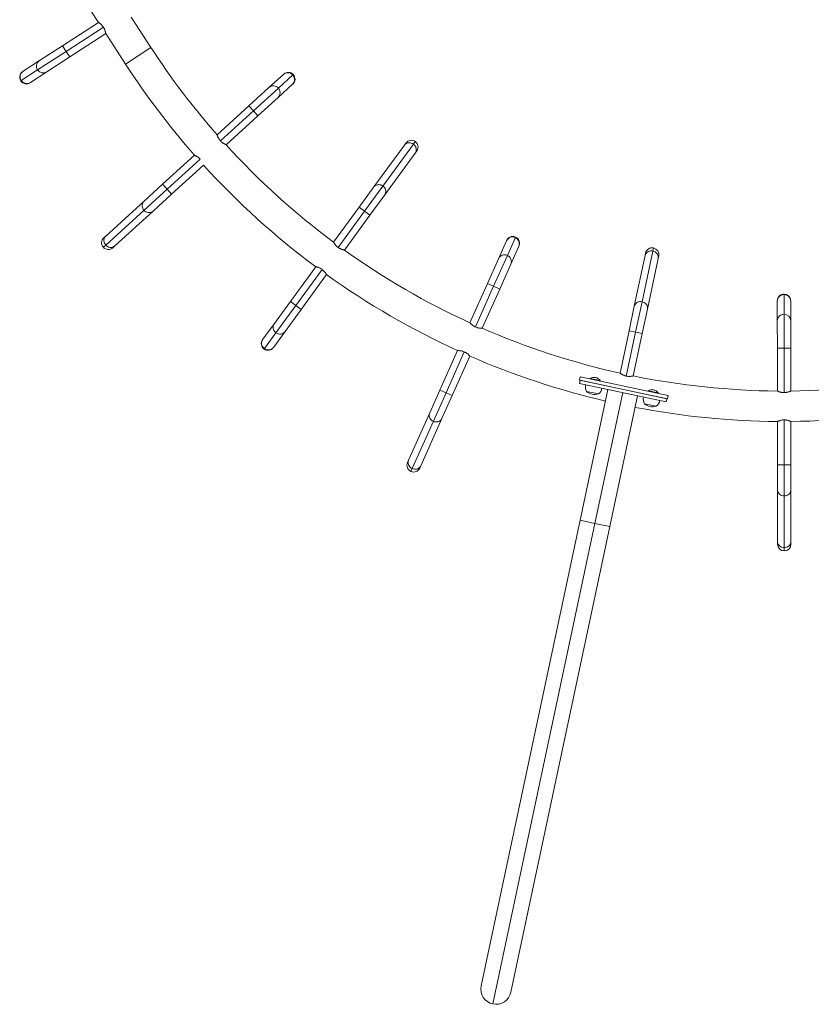
# Model space of a CAD drawing. Units: millimetres. Extents: x -16 to 482, y 0 to 645.
# Drawn here: x 112 to 174, y 110 to 187 of the extents above; entities that cross this region are included whole.
import ezdxf

# ---------------------------------------------------------------- set-up
doc = ezdxf.new("R2010")
doc.units = ezdxf.units.MM
doc.header["$LTSCALE"] = 20
doc.layers.add('CONTOUR', color=7, linetype='Continuous')

msp = doc.modelspace()

# ---------------------------------------------------------------- linework, layer by layer
at = {"layer": 'CONTOUR', "linetype": 'Continuous', "lineweight": 15}
for p, q in [((114.60683, 193.1345), (118.58166, 187.01381)), ((115.76772, 185.18641), (118.58166, 187.01381)), ((122.69241, 185.04511), (121.14574, 187.42678)), ((116.05369, 184.74605), (118.97042, 186.64019)), ((119.15361, 186.13308), (116.33967, 184.30568)), ((119.15361, 186.13308), (120.70028, 183.75141)), ((113.83369, 183.30436), (116.05369, 184.74605)), ((113.98139, 184.02636), (115.76772, 185.18641)), ((115.76772, 185.18641), (116.05369, 184.74605)), ((116.05369, 184.74605), (116.33967, 184.30568)), ((122.69241, 185.04511), (120.70028, 183.75141)), ((112.69828, 183.1931), (113.98139, 184.02636)), ((116.33967, 184.30568), (114.55334, 183.14563)), ((112.55058, 182.4711), (113.83369, 183.30436)), ((112.67073, 183.1752), (112.69828, 183.1931)), ((114.55334, 183.14563), (113.27024, 182.31237)), ((112.51634, 182.44886), (112.55058, 182.4711)), ((131.91823, 181.9178), (133.05035, 182.94687)), ((133.78618, 182.90614), (132.65405, 181.87707)), ((133.05035, 182.94687), (133.07467, 182.96897)), ((133.81639, 182.9336), (133.78618, 182.90614)), ((113.27024, 182.31237), (113.24268, 182.29447)), ((130.3421, 180.48514), (131.91823, 181.9178)), ((132.65405, 181.87707), (130.69528, 180.0966)), ((133.75671, 182.16978), (132.62459, 181.14071)), ((133.78103, 182.19188), (133.75671, 182.16978)), ((132.62459, 181.14071), (131.04846, 179.70805)), ((127.85928, 178.22832), (130.3421, 180.48514)), ((130.69528, 180.0966), (128.12177, 177.75734)), ((130.69528, 180.0966), (130.3421, 180.48514)), ((131.04846, 179.70805), (130.69528, 180.0966)), ((131.04846, 179.70805), (128.56564, 177.45123)), ((128.55969, 177.44583), (128.56564, 177.45123)), ((140.11674, 174.15127), (142.50088, 177.42)), ((140.82139, 174.22632), (143.20553, 177.49505)), ((142.50088, 177.42), (142.62029, 177.58371)), ((143.20553, 177.49505), (143.35393, 177.69851)), ((143.46874, 176.96488), (143.34932, 176.80116)), ((123.60033, 174.35705), (126.10134, 176.6304)), ((126.54042, 176.31994), (123.95351, 173.9685)), ((143.34932, 176.80116), (140.96518, 173.53243)), ((126.80198, 175.84812), (124.30668, 173.57996)), ((122.14983, 173.03859), (123.60033, 174.35705)), ((123.95351, 173.9685), (122.15087, 172.32996)), ((123.95351, 173.9685), (123.60033, 174.35705)), ((124.30668, 173.57996), (123.95351, 173.9685)), ((138.96164, 172.5676), (140.11674, 174.15127)), ((139.38586, 172.25818), (140.82139, 174.22632)), ((124.30668, 173.57996), (122.85619, 172.2615)), ((140.96518, 173.53243), (139.81008, 171.94876)), ((119.15599, 170.31726), (122.14983, 173.03859)), ((122.15087, 172.32996), (119.15702, 169.60863)), ((136.96983, 169.83677), (138.96164, 172.5676)), ((138.96164, 172.5676), (139.38586, 172.25818)), ((122.85619, 172.2615), (119.86234, 169.54017)), ((137.32189, 169.42841), (139.38586, 172.25818)), ((139.81008, 171.94876), (137.81827, 169.21794)), ((139.38586, 172.25818), (139.81008, 171.94876)), ((119.00604, 170.18097), (119.15599, 170.31726)), ((151.17413, 170.20209), (150.55055, 168.80501)), ((151.19077, 170.23938), (151.17413, 170.20209)), ((119.15702, 169.60863), (118.97067, 169.43924)), ((119.86234, 169.54017), (119.71239, 169.40387)), ((149.86031, 168.54682), (150.48389, 169.94391)), ((150.48389, 169.94391), (150.49728, 169.97391)), ((151.44285, 169.51588), (150.81928, 168.1188)), ((151.45624, 169.54589), (151.44285, 169.51588)), ((161.92394, 169.14027), (161.9763, 169.3866)), ((148.99218, 166.60182), (149.86031, 168.54682)), ((150.55055, 168.80501), (149.47166, 166.38781)), ((160.47022, 164.82654), (161.3114, 168.78396)), ((161.08276, 165.18285), (161.92394, 169.14027)), ((161.3114, 168.78396), (161.35353, 168.98217)), ((162.3386, 168.56562), (161.49742, 164.6082)), ((162.38073, 168.76383), (162.3386, 168.56562)), ((133.59283, 165.20682), (135.57003, 167.91761)), ((150.81928, 168.1188), (149.95114, 166.1738)), ((134.01706, 164.8974), (136.06514, 167.70539)), ((136.41847, 167.29877), (134.44128, 164.58798)), ((147.62468, 163.538), (148.99218, 166.60182)), ((149.47166, 166.38781), (148.05417, 163.212)), ((149.95114, 166.1738), (148.58364, 163.10998)), ((149.47166, 166.38781), (148.99218, 166.60182)), ((149.95114, 166.1738), (149.47166, 166.38781)), ((172.17622, 165.77879), (172.17626, 165.73795)), ((172.17626, 165.73795), (172.17768, 164.20802)), ((132.33769, 163.48598), (133.59283, 165.20682)), ((132.45719, 162.75879), (134.01706, 164.8974)), ((133.59283, 165.20682), (134.01706, 164.8974)), ((134.01706, 164.8974), (134.44128, 164.58798)), ((160.06268, 162.90921), (160.47022, 164.82654)), ((160.57628, 162.80004), (161.08276, 165.18285)), ((171.65166, 165.22037), (171.65163, 165.25322)), ((171.65308, 163.69043), (171.65166, 165.22037)), ((172.70178, 165.2542), (172.70181, 165.22134)), ((172.70181, 165.22134), (172.70323, 163.69141)), ((134.44128, 164.58798), (133.18613, 162.86714)), ((161.49742, 164.6082), (161.08988, 162.69087)), ((172.17768, 164.20802), (172.18013, 161.56097)), ((131.43612, 162.24991), (132.33769, 163.48598)), ((171.65506, 161.56049), (171.65308, 163.69043)), ((172.70323, 163.69141), (172.70521, 161.56146)), ((131.55563, 161.52271), (132.45719, 162.75879)), ((133.18613, 162.86714), (132.28456, 161.63107)), ((159.35993, 159.60303), (160.06268, 162.90921)), ((159.84807, 159.37407), (160.57628, 162.80004)), ((160.06268, 162.90921), (160.57628, 162.80004)), ((161.08988, 162.69087), (160.38713, 159.38469)), ((160.57628, 162.80004), (161.08988, 162.69087)), ((131.41676, 162.22336), (131.43612, 162.24991)), ((132.28456, 161.63107), (132.2652, 161.60453)), ((172.18013, 161.56097), (171.65506, 161.56049)), ((171.65817, 158.20534), (171.65506, 161.56049)), ((172.70521, 161.56146), (172.18013, 161.56097)), ((172.18013, 161.56097), (172.18336, 158.08318)), ((172.70521, 161.56146), (172.70832, 158.20631)), ((131.53156, 161.48972), (131.55563, 161.52271)), ((145.2788, 158.28221), (146.65649, 161.36884)), ((147.18493, 161.26452), (145.75828, 158.0682)), ((147.61545, 160.94082), (146.23777, 157.85419)), ((156.24594, 159.30395), (156.19396, 159.05938)), ((156.24594, 159.30395), (163.11025, 157.8449)), ((156.23299, 159.05109), (156.181, 158.80651)), ((156.184, 158.80588), (156.181, 158.80651)), ((156.23598, 159.05045), (156.184, 158.80588)), ((156.184, 158.80588), (162.96426, 157.36469)), ((156.19396, 159.05938), (163.05827, 157.60033)), ((156.23598, 159.05045), (163.01624, 157.60926)), ((157.03424, 159.18432), (157.0245, 159.13847)), ((157.81687, 159.01797), (157.03424, 159.18432)), ((157.80713, 158.97211), (157.81687, 159.01797)), ((144.47987, 156.49225), (145.2788, 158.28221)), ((145.75828, 158.0682), (144.76539, 155.84368)), ((145.75828, 158.0682), (145.2788, 158.28221)), ((146.23777, 157.85419), (145.43883, 156.06422)), ((146.23777, 157.85419), (145.75828, 158.0682)), ((156.23857, 148.10508), (158.41241, 158.33221)), ((157.53213, 158.00808), (156.7493, 158.17448)), ((157.40028, 147.85815), (159.57413, 158.08528)), ((157.66644, 157.97953), (157.53213, 158.00808)), ((160.73584, 157.83835), (158.562, 147.61122)), ((161.55882, 158.2226), (161.54907, 158.17674)), ((162.34145, 158.05624), (161.55882, 158.2226)), ((162.3317, 158.01039), (162.34145, 158.05624)), ((163.05827, 157.60033), (163.11025, 157.8449)), ((162.0567, 157.04635), (161.27387, 157.21275)), ((162.19102, 157.0178), (162.0567, 157.04635)), ((162.96426, 157.36469), (163.01624, 157.60926)), ((162.96725, 157.36405), (162.96426, 157.36469)), ((162.96725, 157.36405), (163.01924, 157.60862)), ((142.83086, 152.79773), (144.47987, 156.49225)), ((144.76539, 155.84368), (143.11638, 152.14916)), ((145.43883, 156.06422), (143.78982, 152.3697)), ((171.66351, 152.44978), (171.66037, 155.82991)), ((172.18534, 155.95052), (172.18858, 152.45027)), ((172.71052, 155.83088), (172.71366, 152.45075)), ((142.74826, 152.61268), (142.83086, 152.79773)), ((143.78982, 152.3697), (143.70723, 152.18466)), ((172.18858, 152.45027), (171.66351, 152.44978)), ((171.66532, 150.48961), (171.66351, 152.44978)), ((172.71366, 152.45075), (172.18858, 152.45027)), ((172.18858, 152.45027), (172.19084, 150.01422)), ((172.71366, 152.45075), (172.71547, 150.49059)), ((143.11638, 152.14916), (143.01373, 151.91919)), ((171.66908, 146.44378), (171.66532, 150.48961)), ((172.19084, 150.01422), (172.19459, 145.96839)), ((172.71547, 150.49059), (172.71923, 146.44476)), ((148.50575, 111.72505), (156.23857, 148.10508)), ((149.42054, 110.3164), (157.40028, 147.85815)), ((157.40028, 147.85815), (156.23857, 148.10508)), ((158.562, 147.61122), (157.40028, 147.85815)), ((158.562, 147.61122), (150.82919, 111.23119)), ((171.66926, 146.24114), (171.66908, 146.44378)), ((172.71923, 146.44476), (172.71941, 146.24212)), ((172.19459, 145.96839), (172.19483, 145.71656))]:
    msp.add_line(p, q, dxfattribs=at)
at = {"layer": 'CONTOUR', "linetype": 'Continuous', "lineweight": 15, "flags": 128}
for points in [[(142.50088, 177.42), (142.55602, 177.48206), (142.62238, 177.53283), (142.69793, 177.57078), (142.78039, 177.59474), (142.86724, 177.60399), (142.95585, 177.59825), (143.04353, 177.57769), (143.12761, 177.54294), (143.20553, 177.49505)], [(143.20553, 177.49505), (143.27494, 177.43548), (143.33371, 177.36604), (143.38007, 177.28883), (143.41261, 177.20621), (143.43033, 177.12068), (143.4327, 177.03485), (143.41965, 176.95132), (143.39158, 176.87262), (143.34932, 176.80116)], [(140.11674, 174.15127), (140.17188, 174.21333), (140.23823, 174.2641), (140.31378, 174.30205), (140.39624, 174.32601), (140.48309, 174.33526), (140.5717, 174.32952), (140.65938, 174.30896), (140.74346, 174.27421), (140.82139, 174.22632)], [(140.82139, 174.22632), (140.89079, 174.16675), (140.94957, 174.09731), (140.99593, 174.0201), (141.02846, 173.93748), (141.04619, 173.85196), (141.04856, 173.76612), (141.03551, 173.68259), (141.00743, 173.60389), (140.96518, 173.53243)], [(122.15087, 172.32996), (122.09489, 172.40229), (122.05131, 172.48215), (122.02146, 172.56711), (122.00624, 172.6546), (122.00611, 172.74194), (122.02108, 172.82649), (122.05069, 172.90568), (122.09405, 172.97711), (122.14983, 173.03859)], [(122.85619, 172.2615), (122.78968, 172.21182), (122.71445, 172.17545), (122.6328, 172.15351), (122.54721, 172.14665), (122.46027, 172.15509), (122.37464, 172.17857), (122.2929, 172.21637), (122.21755, 172.26735), (122.15087, 172.32996)], [(119.15702, 169.60863), (119.10104, 169.68096), (119.05746, 169.76082), (119.02761, 169.84579), (119.01239, 169.93327), (119.01226, 170.02061), (119.02723, 170.10517), (119.05685, 170.18436), (119.1002, 170.25578), (119.15599, 170.31726)], [(119.86234, 169.54017), (119.79583, 169.49049), (119.7206, 169.45413), (119.63895, 169.43218), (119.55336, 169.42533), (119.46643, 169.43376), (119.38079, 169.45724), (119.29905, 169.49504), (119.2237, 169.54602), (119.15702, 169.60863)], [(161.3114, 168.78396), (161.33638, 168.86313), (161.37621, 168.93658), (161.42968, 169.00207), (161.49516, 169.05762), (161.57066, 169.10154), (161.65388, 169.13249), (161.74231, 169.14954), (161.83325, 169.15216), (161.92394, 169.14027)], [(161.92394, 169.14027), (162.01162, 169.11424), (162.09363, 169.07486), (162.16748, 169.02332), (162.23093, 168.9612), (162.28204, 168.89037), (162.31926, 168.81299), (162.34146, 168.73141), (162.34798, 168.64811), (162.3386, 168.56562)], [(160.47022, 164.82654), (160.49521, 164.90571), (160.53504, 164.97916), (160.5885, 165.04466), (160.65398, 165.10021), (160.72948, 165.14412), (160.81271, 165.17507), (160.90113, 165.19212), (160.99207, 165.19474), (161.08276, 165.18285)], [(161.08276, 165.18285), (161.17045, 165.15682), (161.25246, 165.11744), (161.32631, 165.0659), (161.38975, 165.00378), (161.44086, 164.93295), (161.47808, 164.85557), (161.50029, 164.77399), (161.5068, 164.69069), (161.49742, 164.6082)], [(144.76539, 155.84368), (144.68508, 155.88744), (144.6131, 155.94308), (144.55164, 156.0089), (144.50256, 156.08291), (144.46737, 156.16285), (144.44713, 156.2463), (144.44245, 156.33071), (144.45347, 156.41354), (144.47987, 156.49225)], [(145.43883, 156.06422), (145.39787, 155.99202), (145.34358, 155.9285), (145.27761, 155.87562), (145.20198, 155.83497), (145.11897, 155.80778), (145.03112, 155.79489), (144.94108, 155.79669), (144.8516, 155.81312), (144.76539, 155.84368)], [(143.11638, 152.14916), (143.03606, 152.19292), (142.96408, 152.24856), (142.90262, 152.31438), (142.85355, 152.38839), (142.81836, 152.46833), (142.79811, 152.55177), (142.79343, 152.63619), (142.80446, 152.71901), (142.83086, 152.79773)], [(143.78982, 152.3697), (143.74885, 152.29749), (143.69456, 152.23398), (143.6286, 152.1811), (143.55297, 152.14044), (143.46996, 152.11326), (143.3821, 152.10037), (143.29207, 152.10217), (143.20258, 152.1186), (143.11638, 152.14916)], [(172.19084, 150.01422), (172.09966, 150.02136), (172.01123, 150.04275), (171.92824, 150.07773), (171.85323, 150.12524), (171.78845, 150.18384), (171.73589, 150.25174), (171.69714, 150.32688), (171.67338, 150.40698), (171.66532, 150.48961)], [(172.71547, 150.49059), (172.70757, 150.40794), (172.68396, 150.3278), (172.64535, 150.25258), (172.59291, 150.18458), (172.52825, 150.12587), (172.45332, 150.07822), (172.3704, 150.04308), (172.28201, 150.02153), (172.19084, 150.01422)], [(172.19459, 145.96839), (172.10341, 145.97554), (172.01498, 145.99692), (171.932, 146.0319), (171.85698, 146.07941), (171.7922, 146.13801), (171.73964, 146.20591), (171.70089, 146.28105), (171.67713, 146.36115), (171.66908, 146.44378)], [(172.71923, 146.44476), (172.71133, 146.36211), (172.68771, 146.28197), (172.6491, 146.20675), (172.59667, 146.13875), (172.532, 146.08004), (172.45707, 146.03239), (172.37415, 145.99726), (172.28576, 145.9757), (172.19459, 145.96839)]]:
    msp.add_lwpolyline(points, dxfattribs=at)
at = {"layer": 'CONTOUR', "linetype": 'Continuous', "lineweight": 15}
for centre, radius, start, end in [((172.12858, 217.14934), 58.94587, 213, 221.3215271), ((114.26881, 183.59145), 0.5213, 123.4599171, 213.4171801), ((112.9567, 182.73484), 0.52507, 123, 213), ((112.9857, 182.75819), 0.5213, 123.4599171, 213.4171801), ((114.27285, 183.58464), 0.52097, 212.5467852, 302.5761176), ((172.12858, 217.14934), 61.32121, 213, 221.3582701), ((133.42785, 182.58043), 0.52507, 42.2699948, 132.2699948), ((112.9567, 182.73484), 0.52507, 213, 303), ((112.98974, 182.75137), 0.52097, 212.5467852, 302.5761176), ((133.39791, 182.55878), 0.52097, 41.81678, 131.8461124), ((133.40299, 182.5527), 0.5213, 312.7299119, 42.6871749), ((133.42785, 182.58043), 0.52507, 312.2699948, 42.2699948), ((132.26578, 181.52971), 0.52097, 41.81678, 131.8461124), ((132.27086, 181.52363), 0.5213, 312.7299119, 42.6871749), ((143.04451, 177.27429), 0.52507, 53.8937294, 143.8937294), ((172.12858, 217.14934), 58.94587, 222.3423224, 233.3833466), ((143.04451, 177.27429), 0.52507, 323.8937294, 53.8937294), ((172.12858, 217.14934), 61.32121, 222.3395207, 233.4031173), ((119.35922, 169.79242), 0.52507, 132.2699948, 222.2699948), ((150.95804, 169.72805), 0.52097, 65.4936499, 155.5229823), ((150.97676, 169.7599), 0.52507, 65.9468647, 155.9468647), ((150.96513, 169.72453), 0.5213, 336.4067818, 66.3640448), ((150.97676, 169.7599), 0.52507, 335.9468647, 65.9468647), ((119.35922, 169.79242), 0.52507, 222.2699948, 312.2699948), ((161.86713, 168.873), 0.52507, 78, 168), ((161.86713, 168.873), 0.52507, 348, 78), ((172.12858, 217.14934), 58.94587, 234.4041121, 245.436482), ((150.33446, 168.33097), 0.52097, 65.4936499, 155.5229823), ((150.34155, 168.32744), 0.5213, 336.4067818, 66.3640448), ((172.12858, 217.14934), 61.32121, 234.3843414, 245.4562526), ((172.17671, 165.25371), 0.52507, 90.0531353, 180.0531353), ((172.17262, 165.217), 0.52097, 89.5999206, 179.6292529), ((172.17671, 165.25371), 0.52507, 0.0531353, 90.0531353), ((172.18054, 165.21667), 0.5213, 0.5130524, 90.4703154), ((172.17404, 163.68706), 0.52097, 89.5999206, 179.6292529), ((172.18196, 163.68674), 0.5213, 0.5130524, 90.4703154), ((132.76131, 163.18218), 0.5213, 144.3536464, 234.3109094), ((172.12858, 217.14934), 58.94587, 246.4572474, 257.4896173), ((132.76751, 163.17725), 0.52097, 233.4405146, 323.4698469), ((131.84098, 161.91394), 0.52507, 143.8937294, 233.8937294), ((131.85974, 161.94611), 0.5213, 144.3536464, 234.3109094), ((131.84098, 161.91394), 0.52507, 233.8937294, 323.8937294), ((131.86594, 161.94118), 0.52097, 233.4405146, 323.4698469), ((172.12858, 217.14934), 61.32121, 246.4374767, 256.8902264), ((157.37944, 158.57525), 0.7001, 83.2643323, 119.5427961), ((157.25378, 158.60196), 0.7001, 36.4572039, 72.7356677), ((172.12858, 217.14934), 58.94587, 258.5103827, 269.5427526), ((172.12858, 217.14934), 58.94587, 270.563518, 281.5958879), ((157.41927, 158.54532), 0.76576, 168.1468456, 208.9652448), ((157.37763, 158.87568), 0.94154, 228.1371656, 287.8628344), ((157.20522, 158.59082), 0.76576, 307.0347552, 347.8531544), ((161.94385, 157.58359), 0.76576, 168.1468456, 208.9652448), ((161.90402, 157.61352), 0.7001, 83.2643323, 119.5427961), ((161.77836, 157.64023), 0.7001, 36.4572039, 72.7356677), ((161.90221, 157.91395), 0.94154, 228.1371656, 287.8628344), ((161.7298, 157.62909), 0.76576, 307.0347552, 347.8531544), ((172.12858, 217.14934), 61.32121, 270.5437474, 281.6156586), ((172.12858, 217.14934), 61.32121, 259.1097736, 269.5625233), ((143.22775, 152.39867), 0.52507, 155.9468647, 245.9468647), ((143.22775, 152.39867), 0.52507, 245.9468647, 335.9468647), ((172.19434, 146.24163), 0.52507, 180.0531353, 270.0531353), ((172.19434, 146.24163), 0.52507, 270.0531353, 0.0531353), ((149.66747, 111.47812), 1.18767, 168, 258), ((149.66747, 111.47812), 1.18767, 258, 348)]:
    msp.add_arc(centre, radius, start, end, dxfattribs=at)
for points, knots in [([(118.58166, 187.01381), (118.58283, 187.01306), (118.5852, 187.01153), (118.60392, 186.99919), (118.6327, 186.97953), (118.67108, 186.95197), (118.71793, 186.91591), (118.77163, 186.87074), (118.82993, 186.81551), (118.89944, 186.74099), (118.94404, 186.67765), (118.97042, 186.64019)], [0, 0, 0, 0, 0.099124997, 0.20128443, 0.300369702, 0.402076605, 0.506205021, 0.6130338, 0.72276531, 0.83600942, 1, 1, 1, 1]), ([(118.97042, 186.64019), (118.98485, 186.61683), (119.01416, 186.56938), (119.04987, 186.49641), (119.07952, 186.42445), (119.10306, 186.3553), (119.12148, 186.29026), (119.13525, 186.23206), (119.14488, 186.18429), (119.15208, 186.14315), (119.15304, 186.13683), (119.15361, 186.13308)], [0, 0, 0, 0, 0.098550373, 0.200175914, 0.298672168, 0.399710789, 0.504489481, 0.612015251, 0.721698073, 0.83493901, 1, 1, 1, 1]), ([(128.12177, 177.75734), (128.10376, 177.77807), (128.0672, 177.82018), (128.02019, 177.88645), (127.97934, 177.95269), (127.94497, 178.01714), (127.91631, 178.07837), (127.89335, 178.13359), (127.87615, 178.17918), (127.86241, 178.21863), (127.86045, 178.22472), (127.85928, 178.22832)], [0, 0, 0, 0, 0.09855037, 0.20017591, 0.29867217, 0.39971079, 0.50448948, 0.61201525, 0.72169807, 0.83493901, 1, 1, 1, 1]), ([(128.56564, 177.45123), (128.56436, 177.45178), (128.56178, 177.4529), (128.54132, 177.46207), (128.50974, 177.47684), (128.46742, 177.49785), (128.41538, 177.5259), (128.35511, 177.56182), (128.28866, 177.60694), (128.20806, 177.6693), (128.15384, 177.72462), (128.12177, 177.75734)], [0, 0, 0, 0, 0.099125, 0.20128443, 0.3003697, 0.40207661, 0.50620502, 0.6130338, 0.72276531, 0.83600942, 1, 1, 1, 1]), ([(126.10157, 176.63061), (126.10283, 176.63005), (126.10541, 176.62892), (126.12585, 176.61974), (126.1574, 176.60495), (126.1997, 176.58393), (126.25172, 176.55587), (126.31197, 176.51993), (126.3784, 176.47481), (126.459, 176.41244), (126.51322, 176.35711), (126.5453, 176.32438)], [0, 0, 0, 0, 0.09912104, 0.20127621, 0.30035759, 0.40206079, 0.50617931, 0.61299786, 0.72272094, 0.83595534, 1, 1, 1, 1]), ([(137.32189, 169.42841), (137.30007, 169.44509), (137.25576, 169.47897), (137.19636, 169.53441), (137.14299, 169.59106), (137.09633, 169.64726), (137.05591, 169.70144), (137.02228, 169.75088), (136.99623, 169.79204), (136.97482, 169.82787), (136.97165, 169.83341), (136.96978, 169.8367)], [0, 0, 0, 0, 0.09856348, 0.20020219, 0.29871161, 0.39976411, 0.50454834, 0.61208055, 0.72175418, 0.83498585, 1, 1, 1, 1]), ([(137.81822, 169.21786), (137.81687, 169.21816), (137.81412, 169.21875), (137.79225, 169.22362), (137.75836, 169.23175), (137.71269, 169.24382), (137.65608, 169.26082), (137.58983, 169.28388), (137.51567, 169.31469), (137.42417, 169.35954), (137.3599, 169.40281), (137.32189, 169.42841)], [0, 0, 0, 0, 0.09912104, 0.20127621, 0.30035759, 0.40206079, 0.50617931, 0.61299786, 0.72272094, 0.83595534, 1, 1, 1, 1]), ([(135.57003, 167.91761), (135.57138, 167.91732), (135.57414, 167.91674), (135.59603, 167.91189), (135.62994, 167.90378), (135.67562, 167.89173), (135.73225, 167.87474), (135.79852, 167.8517), (135.87269, 167.8209), (135.96421, 167.77606), (136.02846, 167.73279), (136.06647, 167.7072)], [0, 0, 0, 0, 0.099125, 0.20128443, 0.3003697, 0.40207661, 0.50620502, 0.6130338, 0.72276531, 0.83600942, 1, 1, 1, 1]), ([(136.06647, 167.7072), (136.08828, 167.69052), (136.13258, 167.65665), (136.19197, 167.60121), (136.24533, 167.54456), (136.29198, 167.48835), (136.33239, 167.43416), (136.36601, 167.38469), (136.39204, 167.3435), (136.41345, 167.30763), (136.4166, 167.30207), (136.41847, 167.29877)], [0, 0, 0, 0, 0.09855037, 0.20017591, 0.29867217, 0.39971079, 0.50448948, 0.61201525, 0.72169807, 0.83493901, 1, 1, 1, 1]), ([(148.05417, 163.212), (148.02936, 163.22375), (147.97895, 163.24763), (147.9093, 163.28944), (147.84528, 163.33371), (147.78793, 163.37893), (147.73709, 163.42349), (147.69388, 163.46485), (147.65982, 163.49969), (147.6314, 163.5303), (147.62716, 163.53509), (147.62464, 163.53792)], [0, 0, 0, 0, 0.09855037, 0.20017591, 0.29867217, 0.39971079, 0.50448948, 0.61201525, 0.72169807, 0.83493901, 1, 1, 1, 1]), ([(148.5836, 163.1099), (148.58221, 163.10989), (148.5794, 163.10988), (148.55698, 163.11006), (148.52213, 163.1109), (148.47493, 163.11315), (148.41601, 163.11794), (148.34638, 163.12664), (148.26741, 163.14127), (148.16855, 163.16601), (148.09668, 163.19491), (148.05417, 163.212)], [0, 0, 0, 0, 0.099125, 0.20128443, 0.3003697, 0.40207661, 0.50620502, 0.6130338, 0.72276531, 0.83600942, 1, 1, 1, 1]), ([(146.65649, 161.36884), (146.65787, 161.36884), (146.66068, 161.36883), (146.68309, 161.36863), (146.71793, 161.36776), (146.76511, 161.36549), (146.82402, 161.36069), (146.89363, 161.35197), (146.97259, 161.33732), (147.07144, 161.31257), (147.14332, 161.28367), (147.18585, 161.26658)], [0, 0, 0, 0, 0.099121038, 0.201276206, 0.300357588, 0.402060795, 0.506179305, 0.612997864, 0.72272094, 0.835955343, 1, 1, 1, 1]), ([(147.18585, 161.26658), (147.21067, 161.25482), (147.26107, 161.23094), (147.33074, 161.18913), (147.39476, 161.14487), (147.45213, 161.09966), (147.50298, 161.05511), (147.54619, 161.01378), (147.58026, 160.97897), (147.60868, 160.9484), (147.61293, 160.94364), (147.61545, 160.94082)], [0, 0, 0, 0, 0.09856348, 0.20020219, 0.29871161, 0.39976411, 0.50454834, 0.61208055, 0.72175418, 0.83498585, 1, 1, 1, 1]), ([(159.84807, 159.37407), (159.82134, 159.38038), (159.76706, 159.39321), (159.6902, 159.41955), (159.61834, 159.44947), (159.5528, 159.4817), (159.49378, 159.51465), (159.44288, 159.54605), (159.4023, 159.57298), (159.36812, 159.59694), (159.36297, 159.6007), (159.35991, 159.60294)], [0, 0, 0, 0, 0.09856348, 0.20020219, 0.29871161, 0.39976411, 0.50454834, 0.61208055, 0.72175418, 0.83498585, 1, 1, 1, 1]), ([(160.38711, 159.3846), (160.38576, 159.38431), (160.38301, 159.38373), (160.36106, 159.37925), (160.3268, 159.37282), (160.28019, 159.36519), (160.22157, 159.35759), (160.15168, 159.35158), (160.0714, 159.34942), (159.96956, 159.35298), (159.89323, 159.36623), (159.84807, 159.37407)], [0, 0, 0, 0, 0.09912104, 0.20127621, 0.30035759, 0.40206079, 0.50617931, 0.61299786, 0.72272094, 0.83595534, 1, 1, 1, 1]), ([(172.18336, 158.08318), (172.15591, 158.08378), (172.10015, 158.08499), (172.01949, 158.0947), (171.94298, 158.10896), (171.87215, 158.12681), (171.80755, 158.14673), (171.75122, 158.16683), (171.7059, 158.18472), (171.66745, 158.20105), (171.66163, 158.20369), (171.65817, 158.20525)], [0, 0, 0, 0, 0.09855037, 0.20017591, 0.29867217, 0.39971079, 0.50448948, 0.61201525, 0.72169807, 0.83493901, 1, 1, 1, 1]), ([(172.70832, 158.20622), (172.70705, 158.20565), (172.70449, 158.20449), (172.68395, 158.19549), (172.65179, 158.18203), (172.60779, 158.16481), (172.55206, 158.14511), (172.48495, 158.12461), (172.40689, 158.10572), (172.30655, 158.08792), (172.22914, 158.08494), (172.18336, 158.08318)], [0, 0, 0, 0, 0.099124997, 0.20128443, 0.300369702, 0.402076605, 0.506205021, 0.6130338, 0.72276531, 0.83600942, 1, 1, 1, 1]), ([(171.66037, 155.82991), (171.66164, 155.83047), (171.6642, 155.83162), (171.68474, 155.84059), (171.71689, 155.85402), (171.76089, 155.87122), (171.81662, 155.89089), (171.88372, 155.91137), (171.96177, 155.93025), (172.06212, 155.94803), (172.13953, 155.95101), (172.18533, 155.95277)], [0, 0, 0, 0, 0.09912104, 0.20127621, 0.30035759, 0.40206079, 0.50617931, 0.61299786, 0.72272094, 0.83595534, 1, 1, 1, 1]), ([(172.18533, 155.95277), (172.21279, 155.95218), (172.26855, 155.95097), (172.34922, 155.94125), (172.42574, 155.92701), (172.49657, 155.90917), (172.56117, 155.88927), (172.6175, 155.8692), (172.66281, 155.85133), (172.70124, 155.83504), (172.70707, 155.83243), (172.71052, 155.83088)], [0, 0, 0, 0, 0.09856348, 0.20020219, 0.29871161, 0.39976411, 0.50454834, 0.61208055, 0.72175418, 0.83498585, 1, 1, 1, 1])]:
    msp.add_open_spline(points, degree=3, knots=knots, dxfattribs=at)

doc.saveas('drawing.dxf')
